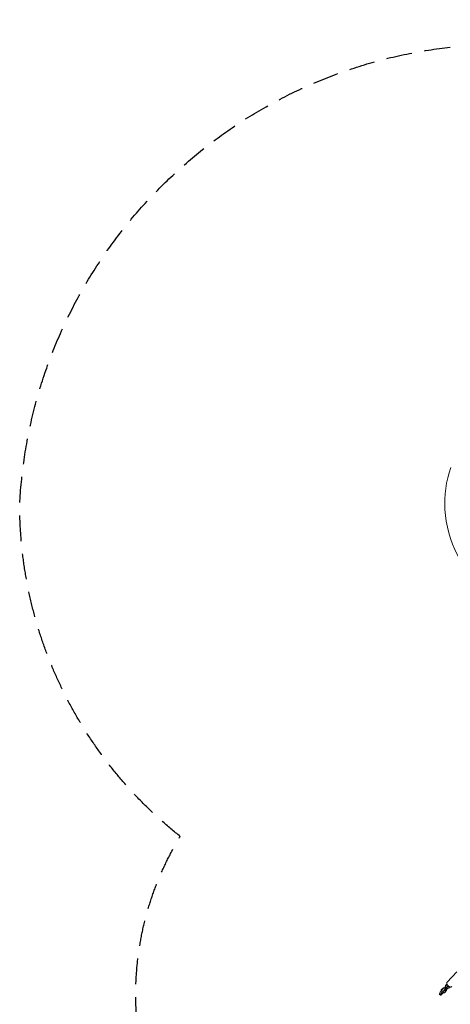
# Model space of a CAD drawing. Units: millimetres. Extents: x -6630 to 8290, y -3061 to 4392.
# Drawn here: x -6630 to -4503, y -477 to 4392 of the extents above; entities that cross this region are included whole.
import ezdxf

# ---------------------------------------------------------------- set-up
doc = ezdxf.new("R2010")
doc.units = ezdxf.units.MM
doc.header["$LTSCALE"] = 20
doc.linetypes.add('HIDDEN', pattern=[9.525, 6.35, -3.175])
doc.layers.add('2d', color=230, linetype='Continuous')
doc.layers.add('EN-SafetyZone', color=93, linetype='HIDDEN')

msp = doc.modelspace()

# ---------------------------------------------------------------- linework, layer by layer
at = {"layer": '2d', "lineweight": 0}
for p, q in [((-4518.2, -368.3), (-4469.5, -316.9)), ((-4526.6, -387.4), (-4518.7, -379.1)), ((-4526.1, -383.8), (-4526.6, -387.4)), ((-4525.2, -394.1), (-4526.6, -387.4)), ((-4526.1, -383.8), (-4519.6, -376.9)), ((-4521.3, -395.4), (-4517.4, -388.1)), ((-4517.4, -388.1), (-4517.3, -387.4)), ((-4517.4, -388.1), (-4512.5, -391.1)), ((-4555.8, -424.2), (-4556.5, -429.4)), ((-4556.5, -429.4), (-4553.5, -429.4)), ((-4556.5, -429.4), (-4551.6, -432.4)), ((-4551.9, -416.9), (-4555.8, -424.2)), ((-4553.5, -429.4), (-4542.8, -418.1)), ((-4553.5, -429.4), (-4548.7, -432.4)), ((-4547.6, -412.4), (-4551.9, -416.9)), ((-4551.6, -432.4), (-4548.7, -432.4)), ((-4548.7, -432.4), (-4537.9, -421.1)), ((-4548, -410.1), (-4537.3, -398.7)), ((-4547.6, -406.4), (-4548, -410.1)), ((-4546.7, -416.7), (-4548, -410.1)), ((-4547.6, -406.4), (-4536.8, -395.1)), ((-4545.7, -417.3), (-4546.7, -416.7)), ((-4542.8, -418.1), (-4538.8, -410.7)), ((-4542.8, -418.1), (-4537.9, -421.1)), ((-4538.8, -410.7), (-4538.7, -410)), ((-4538.8, -410.7), (-4534, -413.7)), ((-4537.9, -421.1), (-4534, -413.7)), ((-4531.5, -420.3), (-4537.8, -420.8)), ((-4536.8, -395.1), (-4537.3, -398.7)), ((-4537.3, -398.7), (-4529, -398.1)), ((-4536.8, -395.1), (-4528.5, -394.4)), ((-4534.9, -406), (-4535, -406.8)), ((-4535, -406.8), (-4532.1, -406.8)), ((-4535, -406.8), (-4530.2, -409.8)), ((-4534, -413.7), (-4533.9, -413)), ((-4532.1, -406.8), (-4521.3, -395.4)), ((-4532.1, -406.8), (-4527.2, -409.8)), ((-4520.8, -408.9), (-4531.5, -420.3)), ((-4530.4, -394.3), (-4530.6, -394.5)), ((-4526.1, -389.7), (-4530.4, -394.3)), ((-4530.2, -409.8), (-4527.2, -409.8)), ((-4528.5, -394.4), (-4529, -398.1)), ((-4529, -398.1), (-4528, -398.7)), ((-4528.5, -394.4), (-4527.5, -395)), ((-4527.2, -409.8), (-4516.5, -398.4)), ((-4524.2, -394.7), (-4525.2, -394.1)), ((-4521.8, -404), (-4520.8, -408.9)), ((-4521.3, -395.4), (-4516.5, -398.4)), ((-4520.3, -405.2), (-4520.8, -408.9)), ((-4520.7, -402.9), (-4520.3, -405.2)), ((-4516.5, -398.4), (-4512.5, -391.1)), ((-4510.1, -397.6), (-4516.3, -398.1)), ((-4512.5, -391.1), (-4512.4, -390.4)), ((-4504.2, -391.5), (-4510.1, -397.6))]:
    msp.add_line(p, q, dxfattribs=at)
for points, knots in [([(-4500.6, 2177.1), (-4523.3, 2109.5), (-4533, 2038.9), (-4524.6, 1891.8), (-4503.6, 1815.5), (-4430.8, 1670.4), (-4378.1, 1601.9), (-4245.4, 1478.8), (-4164.3, 1424.7), (-3982.5, 1337.3), (-3881.4, 1304.4), (-3689.3, 1266.9), (-3599.7, 1258.4), (-3510, 1258.4)], [6.050492, 6.050492, 6.050492, 6.050492, 6.323615, 6.323615, 6.623985, 6.623985, 6.934463, 6.934463, 7.257307, 7.257307, 7.584861, 7.584861, 7.853982, 7.853982, 7.853982, 7.853982]), ([(-4518.1, -380.4), (-4518.5, -379.6), (-4518.9, -378.8), (-4519.5, -377.1), (-4519.8, -376.3), (-4520.1, -374.6), (-4520.2, -373.7), (-4520, -372.1), (-4519.9, -371.2), (-4519.2, -369.6), (-4518.8, -368.9), (-4518.2, -368.3)], [4.712389, 4.712389, 4.712389, 4.712389, 4.922737, 4.922737, 5.133085, 5.133085, 5.343433, 5.343433, 5.553782, 5.553782, 5.76413, 5.76413, 5.76413, 5.76413]), ([(-4495.7, -389.6), (-4496.3, -390.3), (-4497.1, -390.8), (-4498.9, -391.6), (-4499.9, -391.8), (-4502.2, -391.9), (-4503.5, -391.7), (-4506.2, -390.9), (-4507.6, -390.3), (-4510.4, -388.7), (-4511.8, -387.7), (-4514.2, -385.5), (-4515.3, -384.3), (-4517, -382.2), (-4517.6, -381.3), (-4518.1, -380.4)], [2.622537, 2.622537, 2.622537, 2.622537, 2.849289, 2.849289, 3.102928, 3.102928, 3.422677, 3.422677, 3.780249, 3.780249, 4.132937, 4.132937, 4.480796, 4.480796, 4.712389, 4.712389, 4.712389, 4.712389])]:
    msp.add_open_spline(points, degree=3, knots=knots, dxfattribs=at)
at = {"layer": 'EN-SafetyZone', "flags": 128}
msp.add_lwpolyline([(3316, -2391.6, -0.010249), (3255.5, -2402.7, -0.004628), (2889.6, -2458.9, -0.059735), (2535, -2501.5, -0.058984), (2184.8, -2460, -0.004629), (1818.5, -2404.9, -0.012866), (1742.7, -2390.7), (1059.1, -2390.3, -0.018988), (244.3, -2294.9, -0.185828), (-1111.4, -1464.8, -0.185229), (-2187.6, -2826.6, -0.146636), (-3022.8, -3036.9, -0.103368), (-4434.2, -2913.4, -0.134473), (-5114.5, -2506.9, -0.198706), (-6029.4, -713.2, -0.047627), (-6056.5, -429.4, -0.137942), (-5836.6, 352.5, -0.228652), (-6629.8, 1996.4, -0.368123), (-4488.2, 4257.6, -0.036369), (-3510, 4391.6), (1389.8, 4389.3, -0.073223), (2505.9, 4164.8, -0.096909), (3459.9, 3384, -0.087273), (3963.9, 2240.9), (5799.7, 2241.4, -0.148935), (7289.6, 1784.2, -0.266082), (8289.5, -21.5, -0.097166), (8086.2, -986.1, -0.261482), (6469.9, -2289.7, -0.045163), (5788.8, -2392.9), (5011.4, -2392.5, -0.009465), (4955.5, -2402.7, -0.004628), (4589.6, -2458.9, -0.059735), (4235, -2501.5, -0.058984), (3884.8, -2460, -0.004629), (3518.5, -2404.9, -0.012106), (3447.1, -2391.6)], format="xyb", close=True, dxfattribs=at)

doc.saveas('drawing.dxf')
